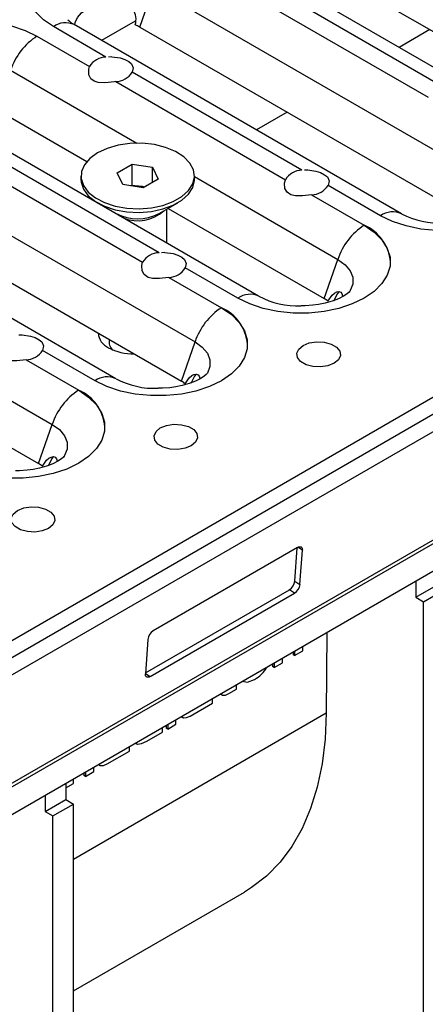
# Model space of a CAD drawing. Units: millimetres. Extents: x 56 to 3304, y 56 to 2320.
# Drawn here: x 2458 to 2513, y 1731 to 1866 of the extents above; entities that cross this region are included whole.
import ezdxf

# ---------------------------------------------------------------- set-up
doc = ezdxf.new("R2010")
doc.units = ezdxf.units.MM
doc.header["$LTSCALE"] = 8
doc.layers.add('HAURATON_PRODUCT_CONTOUR', color=7, linetype='Continuous', lineweight=25)

msp = doc.modelspace()

# ---------------------------------------------------------------- linework, layer by layer
at = {"layer": 'HAURATON_PRODUCT_CONTOUR'}
for p, q in [((2344.74, 1716.2), (3050.43, 2123.59)), ((3052.97, 2122.66), (2347.99, 1715.68)), ((2349.37, 1714.14), (3054.36, 2121.12)), ((2348.32, 1698.68), (3053.3, 2105.65)), ((2348.39, 1698.22), (3053.37, 2105.2)), ((2349.45, 1695.05), (3054.44, 2102.03)), ((2529.57, 1850.51), (2484.68, 1876.42)), ((2493.67, 1876.1), (2538.56, 1850.18)), ((2474.08, 1864.79), (2475.94, 1870.16)), ((2475.94, 1870.16), (2520.83, 1844.25)), ((2515.9, 1856.47), (2492.63, 1869.91)), ((2490.37, 1868.61), (2513.65, 1855.17)), ((2490.37, 1868.61), (2513.65, 1855.17)), ((2509.98, 1839.2), (2465.09, 1865.12)), ((2473.47, 1865.61), (2468.85, 1862.94)), ((2459.98, 1863.54), (2467.19, 1859.38)), ((2459.98, 1863.54), (2467.19, 1859.38)), ((2459.98, 1863.54), (2459.98, 1863.54)), ((2469.44, 1860.68), (2462.23, 1864.84)), ((2474.08, 1864.79), (2518.97, 1838.87)), ((2513.88, 1864.43), (2509.67, 1862)), ((2470.26, 1860.7), (2469.79, 1860.68)), ((2456.36, 1858.86), (2473.66, 1848.87)), ((2467.19, 1859.38), (2467.19, 1859.38)), ((2496.31, 1845.16), (2473.04, 1858.6)), ((2470.79, 1857.3), (2494.06, 1843.86)), ((2470.79, 1857.3), (2494.06, 1843.86)), ((2470.79, 1857.3), (2470.79, 1857.3)), ((2490.39, 1827.89), (2445.5, 1853.81)), ((2454.49, 1853.48), (2466.81, 1846.37)), ((2494.29, 1853.12), (2490.08, 1850.69)), ((2436.77, 1847.55), (2481.66, 1821.63)), ((2451.2, 1845.99), (2474.47, 1832.56)), ((2451.2, 1845.99), (2474.47, 1832.56)), ((2476.73, 1833.86), (2453.45, 1847.29)), ((2470.99, 1844.81), (2473.04, 1845.99)), ((2473.04, 1845.99), (2475.84, 1845.56)), ((2473.04, 1843.13), (2473.04, 1845.99)), ((2471.74, 1843.19), (2470.99, 1844.81)), ((2475.84, 1845.56), (2476.59, 1843.94)), ((2475.84, 1843.51), (2475.84, 1845.56)), ((2497.13, 1845.19), (2496.66, 1845.17)), ((2466.01, 1844.37), (2466.01, 1843.87)), ((2476.59, 1843.94), (2474.54, 1842.76)), ((2481.58, 1843.87), (2481.58, 1844.37)), ((2481.58, 1844.3), (2501.25, 1832.94)), ((2494.06, 1843.86), (2494.06, 1843.86)), ((2470.81, 1816.59), (2425.92, 1842.5)), ((2434.91, 1842.17), (2479.8, 1816.26)), ((2474.54, 1842.76), (2471.74, 1843.19)), ((2472.85, 1843.02), (2473.04, 1843.13)), ((2473.04, 1843.13), (2474.44, 1842.92)), ((2474.72, 1842.86), (2474.44, 1842.92)), ((2474.44, 1842.92), (2474.74, 1842.87)), ((2507.12, 1838.93), (2499.91, 1843.09)), ((2468.29, 1840.7), (2470.86, 1839.21)), ((2476.72, 1839.21), (2479.3, 1840.7)), ((2497.66, 1841.79), (2504.87, 1837.63)), ((2497.66, 1841.79), (2504.87, 1837.63)), ((2497.66, 1841.79), (2497.66, 1841.79)), ((2469.79, 1839.83), (2469.79, 1839.79)), ((2470.28, 1839.51), (2470.21, 1839.58)), ((2477.79, 1835.17), (2477.79, 1839.83)), ((2477.97, 1839.93), (2499.38, 1827.57)), ((2504.87, 1837.63), (2504.87, 1837.63)), ((2417.18, 1836.24), (2462.07, 1810.33)), ((2477.54, 1833.88), (2477.07, 1833.86)), ((2474.47, 1832.56), (2474.47, 1832.56)), ((2499.38, 1827.57), (2501.25, 1832.94)), ((2508.46, 1832.62), (2508.46, 1832.62)), ((2487.53, 1827.62), (2480.32, 1831.78)), ((2415.32, 1830.87), (2460.21, 1804.95)), ((2478.07, 1830.48), (2485.28, 1826.32)), ((2478.07, 1830.48), (2485.28, 1826.32)), ((2478.07, 1830.48), (2478.07, 1830.48)), ((2485.28, 1826.32), (2485.28, 1826.32)), ((2457.96, 1822.58), (2457.49, 1822.55)), ((2469.79, 1822.04), (2469.79, 1822)), ((2467.95, 1816.31), (2460.73, 1820.47)), ((2479.8, 1816.26), (2481.66, 1821.63)), ((2488.87, 1821.31), (2488.87, 1821.31)), ((2458.48, 1819.17), (2465.7, 1815.01)), ((2458.48, 1819.17), (2465.7, 1815.01)), ((2458.48, 1819.17), (2458.48, 1819.17)), ((2465.7, 1815.01), (2465.7, 1815.01)), ((2460.21, 1804.95), (2462.07, 1810.33)), ((2469.29, 1810.01), (2469.29, 1810.01)), ((2495.73, 1793.47), (2475.93, 1782.04)), ((2495.36, 1788.86), (2495.67, 1793.43)), ((2496.39, 1793.09), (2495.78, 1793.5)), ((2496.06, 1788.39), (2496.39, 1793.09)), ((2495.36, 1788.86), (2496.06, 1788.39)), ((2511.93, 1788.84), (2511.93, 1786.63)), ((2511.93, 1786.63), (2514.76, 1788.26)), ((2474.86, 1776.28), (2494.6, 1787.67)), ((2475.5, 1775.77), (2495.3, 1787.2)), ((2495.3, 1787.2), (2494.6, 1787.67)), ((2511.93, 1786.63), (2512.99, 1786.02)), ((2512.99, 1786.02), (2515.82, 1787.65)), ((2512.99, 1702.73), (2512.99, 1786.02)), ((2499.73, 1781.8), (2499.66, 1770.74)), ((2475.17, 1780.85), (2474.85, 1776.15)), ((2496.46, 1779.29), (2496.47, 1779.92)), ((2495.12, 1779.14), (2495.11, 1778.76)), ((2495.33, 1778.64), (2495.11, 1778.76)), ((2495.33, 1778.64), (2496.46, 1779.29)), ((2495.33, 1779.26), (2495.33, 1778.64)), ((2492.3, 1777.52), (2492.3, 1777.14)), ((2492.51, 1777.02), (2493.65, 1777.67)), ((2492.52, 1777.64), (2492.51, 1777.02)), ((2493.65, 1777.67), (2493.66, 1778.3)), ((2474.85, 1776.2), (2475.5, 1775.77)), ((2492.51, 1777.02), (2492.3, 1777.14)), ((2487.35, 1774.04), (2487.36, 1774.66)), ((2488.15, 1775.12), (2488.2, 1775.09)), ((2485.16, 1773.39), (2485.39, 1773.25)), ((2486.31, 1773.43), (2487.35, 1774.04)), ((2480.98, 1770.36), (2484.04, 1772.12)), ((2484.04, 1772.12), (2484.05, 1772.75)), ((2499.66, 1770.74), (2464.98, 1750.72)), ((2477.7, 1769.08), (2477.7, 1768.71)), ((2477.91, 1768.58), (2479.05, 1769.24)), ((2477.91, 1769.21), (2477.91, 1768.58)), ((2479.05, 1769.24), (2479.05, 1769.86)), ((2479.78, 1770.28), (2480, 1770.15)), ((2475.03, 1766.92), (2477.18, 1768.16)), ((2477.18, 1768.16), (2477.18, 1768.78)), ((2477.91, 1768.58), (2477.7, 1768.71)), ((2473.49, 1766.66), (2473.65, 1766.57)), ((2469.62, 1763.8), (2472.68, 1765.56)), ((2472.68, 1765.56), (2472.68, 1766.19)), ((2468.41, 1763.72), (2468.64, 1763.59)), ((2466.43, 1762.58), (2466.43, 1762.2)), ((2466.64, 1762.08), (2467.79, 1762.74)), ((2466.65, 1762.7), (2466.64, 1762.08)), ((2467.79, 1762.74), (2467.79, 1763.37)), ((2463.92, 1761.13), (2463.92, 1758.91)), ((2463.92, 1760.51), (2464.97, 1761.12)), ((2464.97, 1761.12), (2464.98, 1761.74)), ((2466.64, 1762.08), (2466.43, 1762.2)), ((2461.09, 1759.49), (2461.09, 1757.28)), ((2461.09, 1757.28), (2463.92, 1758.91)), ((2462.15, 1756.67), (2464.98, 1758.3)), ((2463.92, 1758.91), (2464.98, 1758.3)), ((2464.98, 1675.01), (2464.98, 1758.3)), ((2461.09, 1757.28), (2462.15, 1756.67)), ((2462.15, 1673.38), (2462.15, 1756.67)), ((2464.98, 1732.68), (2488.43, 1746.21))]:
    msp.add_line(p, q, dxfattribs=at)
at = {"layer": 'HAURATON_PRODUCT_CONTOUR', "flags": 128}
for points in [[(2462.23, 1864.84), (2460.86, 1865.78), (2459.79, 1866.85), (2459.06, 1868.01), (2458.69, 1869.23), (2458.69, 1870.46), (2459.06, 1871.67), (2459.79, 1872.83), (2460.86, 1873.9), (2462.23, 1874.85), (2463.87, 1875.64), (2465.72, 1876.26), (2467.73, 1876.68), (2469.83, 1876.89), (2471.97, 1876.89), (2474.07, 1876.68), (2476.08, 1876.26), (2477.93, 1875.64), (2479.57, 1874.85)], [(2465.18, 1865.06), (2465.24, 1865.42), (2465.54, 1866.1), (2466.09, 1866.73), (2466.85, 1867.28), (2467.8, 1867.72), (2468.89, 1868.04), (2470.07, 1868.21), (2471.29, 1868.24)], [(2439.05, 1858.54), (2439.1, 1859.15), (2439.47, 1860.37), (2440.2, 1861.53), (2441.27, 1862.6), (2442.64, 1863.54), (2444.28, 1864.33), (2446.13, 1864.95), (2448.14, 1865.37), (2450.24, 1865.59), (2452.38, 1865.59), (2454.48, 1865.37), (2456.49, 1864.95), (2458.34, 1864.33), (2459.98, 1863.54)], [(2442.64, 1853.53), (2441.27, 1854.48), (2440.2, 1855.55), (2439.47, 1856.7), (2439.1, 1857.92), (2439.1, 1859.15), (2439.47, 1860.37), (2440.2, 1861.53), (2441.27, 1862.6), (2442.64, 1863.54), (2444.28, 1864.33), (2446.13, 1864.95), (2448.14, 1865.37), (2450.24, 1865.59), (2452.38, 1865.59), (2454.48, 1865.37), (2456.49, 1864.95), (2458.34, 1864.33), (2459.98, 1863.54)], [(2470.26, 1860.71), (2471.37, 1860.56), (2472.01, 1860.35), (2472.57, 1860.06), (2472.95, 1859.75), (2473.18, 1859.2), (2473.04, 1858.6)], [(2470.79, 1857.3), (2470.6, 1857.27), (2469.28, 1857.13), (2468.39, 1857.18), (2467.81, 1857.37), (2467.38, 1857.71), (2467.11, 1858.24), (2467.08, 1859.01), (2467.19, 1859.38)], [(2468.29, 1847.55), (2467.23, 1846.79), (2466.48, 1845.92), (2466.08, 1844.98), (2466.03, 1844.01), (2466.35, 1843.06), (2467.01, 1842.16), (2468, 1841.37), (2469.25, 1840.72), (2470.72, 1840.25), (2472.32, 1839.96), (2474, 1839.88), (2475.67, 1840.01), (2477.25, 1840.35), (2478.67, 1840.87), (2479.86, 1841.56), (2480.77, 1842.38), (2481.35, 1843.29), (2481.57, 1844.25), (2481.44, 1845.22), (2480.94, 1846.15), (2480.11, 1847), (2478.99, 1847.72), (2477.62, 1848.29), (2476.08, 1848.67), (2474.42, 1848.85), (2472.74, 1848.83), (2471.11, 1848.59), (2469.6, 1848.16), (2468.29, 1847.55)], [(2524.46, 1848.93), (2525.83, 1847.99), (2526.9, 1846.92), (2527.63, 1845.76), (2528, 1844.55), (2528, 1843.31), (2527.63, 1842.1), (2526.9, 1840.94), (2525.83, 1839.87), (2524.46, 1838.93), (2522.82, 1838.13), (2520.97, 1837.52), (2518.96, 1837.09), (2516.86, 1836.88), (2514.72, 1836.88), (2512.62, 1837.09), (2510.61, 1837.52), (2508.76, 1838.13), (2507.12, 1838.93)], [(2497.13, 1845.2), (2498.24, 1845.05), (2498.88, 1844.84), (2499.44, 1844.55), (2499.82, 1844.24), (2500.05, 1843.69), (2499.91, 1843.09)], [(2466.01, 1843.87), (2466.03, 1843.51), (2466.35, 1842.55), (2467.01, 1841.66), (2468, 1840.87), (2469.25, 1840.22), (2470.72, 1839.74), (2472.32, 1839.46), (2474, 1839.38), (2475.67, 1839.51), (2477.25, 1839.85), (2478.67, 1840.37), (2479.86, 1841.06), (2480.77, 1841.88), (2481.35, 1842.79), (2481.57, 1843.75), (2481.58, 1843.87)], [(2497.66, 1841.79), (2496.4, 1841.64), (2495.43, 1841.64), (2494.82, 1841.79), (2494.28, 1842.16), (2494, 1842.67), (2493.94, 1843.41), (2494.06, 1843.86)], [(2504.87, 1837.63), (2506.24, 1836.68), (2507.31, 1835.61), (2508.04, 1834.45), (2508.41, 1833.24), (2508.41, 1832.01), (2508.04, 1830.79), (2507.31, 1829.63), (2506.24, 1828.56), (2504.87, 1827.62), (2503.23, 1826.83), (2501.38, 1826.21), (2499.37, 1825.79), (2497.27, 1825.57), (2495.13, 1825.57), (2493.03, 1825.79), (2491.02, 1826.21), (2489.17, 1826.83), (2487.53, 1827.62)], [(2477.54, 1833.89), (2478.65, 1833.74), (2479.3, 1833.53), (2479.86, 1833.25), (2480.24, 1832.93), (2480.46, 1832.38), (2480.32, 1831.78)], [(2478.07, 1830.48), (2476.81, 1830.33), (2475.84, 1830.33), (2475.24, 1830.48), (2474.7, 1830.85), (2474.41, 1831.36), (2474.35, 1832.11), (2474.47, 1832.56)], [(2501.25, 1832.94), (2502.24, 1832.22), (2502.94, 1831.39), (2503.29, 1830.49), (2503.29, 1829.57), (2502.94, 1828.67), (2502.88, 1828.57)], [(2502.87, 1828.57), (2502.88, 1828.57), (2502.79, 1828.47), (2502.51, 1828.23), (2502.02, 1827.9), (2501.33, 1827.55), (2500.46, 1827.22), (2499.51, 1826.96), (2498.61, 1826.78), (2497.8, 1826.67), (2496.76, 1826.6), (2496.2, 1826.59)], [(2499.9, 1827.21), (2500.46, 1828.02), (2500.8, 1828.31), (2501.11, 1828.48), (2501.41, 1828.53), (2501.65, 1828.45), (2501.82, 1828.25), (2501.91, 1827.95)], [(2501.42, 1828.52), (2501.2, 1828.27), (2500.67, 1827.24)], [(2485.28, 1826.32), (2486.66, 1825.37), (2487.72, 1824.31), (2488.45, 1823.15), (2488.83, 1821.93), (2488.83, 1820.7), (2488.45, 1819.48), (2487.72, 1818.32), (2486.66, 1817.26), (2485.28, 1816.31), (2483.65, 1815.52), (2481.79, 1814.9), (2479.79, 1814.48), (2477.68, 1814.27), (2475.55, 1814.27), (2473.44, 1814.48), (2471.43, 1814.9), (2469.58, 1815.52), (2467.95, 1816.31)], [(2457.96, 1822.59), (2459.07, 1822.43), (2459.71, 1822.22), (2460.27, 1821.94), (2460.65, 1821.63), (2460.87, 1821.08), (2460.73, 1820.47)], [(2458.48, 1819.17), (2457.22, 1819.02), (2456.26, 1819.03), (2455.65, 1819.18), (2455.11, 1819.55), (2454.82, 1820.06), (2454.77, 1820.8), (2454.89, 1821.25)], [(2481.66, 1821.63), (2482.66, 1820.91), (2483.35, 1820.08), (2483.71, 1819.18), (2483.71, 1818.26), (2483.35, 1817.36), (2483.29, 1817.27)], [(2496.49, 1821.15), (2497.34, 1821.49), (2498.35, 1821.65), (2499.39, 1821.6), (2500.33, 1821.34), (2501.07, 1820.92), (2501.51, 1820.37), (2501.6, 1819.77), (2501.33, 1819.19), (2500.73, 1818.7), (2499.88, 1818.35), (2498.87, 1818.2), (2497.83, 1818.25), (2496.89, 1818.5), (2496.15, 1818.93), (2495.71, 1819.48), (2495.62, 1820.07), (2495.89, 1820.66), (2496.49, 1821.15)], [(2483.29, 1817.26), (2483.29, 1817.26), (2483.2, 1817.16), (2482.93, 1816.92), (2482.44, 1816.6), (2481.74, 1816.24), (2480.87, 1815.92), (2479.92, 1815.65), (2479.03, 1815.47), (2478.21, 1815.36), (2477.18, 1815.29), (2476.61, 1815.28)], [(2480.32, 1815.9), (2480.88, 1816.71), (2481.21, 1817.01), (2481.52, 1817.17), (2481.82, 1817.22), (2482.07, 1817.14), (2482.24, 1816.94), (2482.32, 1816.64)], [(2481.83, 1817.22), (2481.61, 1816.96), (2481.09, 1815.93)], [(2465.7, 1815.01), (2467.07, 1814.07), (2468.14, 1813), (2468.87, 1811.84), (2469.24, 1810.62), (2469.24, 1809.39), (2468.87, 1808.18), (2468.14, 1807.02), (2467.07, 1805.95), (2465.7, 1805), (2464.06, 1804.21), (2462.21, 1803.59), (2460.2, 1803.17), (2458.1, 1802.96), (2455.96, 1802.96), (2453.86, 1803.17), (2451.85, 1803.59), (2450, 1804.21), (2448.36, 1805)], [(2462.07, 1810.33), (2463.07, 1809.61), (2463.76, 1808.78), (2464.12, 1807.88), (2464.12, 1806.95), (2463.76, 1806.05), (2463.7, 1805.96)], [(2476.9, 1809.84), (2477.76, 1810.19), (2478.76, 1810.34), (2479.8, 1810.29), (2480.75, 1810.03), (2481.48, 1809.61), (2481.92, 1809.06), (2482.01, 1808.47), (2481.74, 1807.88), (2481.15, 1807.39), (2480.29, 1807.05), (2479.29, 1806.89), (2478.25, 1806.94), (2477.3, 1807.2), (2476.57, 1807.62), (2476.13, 1808.17), (2476.04, 1808.77), (2476.31, 1809.35), (2476.9, 1809.84)], [(2463.7, 1805.95), (2463.7, 1805.96), (2463.62, 1805.86), (2463.34, 1805.61), (2462.85, 1805.29), (2462.15, 1804.94), (2461.28, 1804.61), (2460.33, 1804.34), (2459.44, 1804.17), (2458.63, 1804.06), (2457.59, 1803.98), (2457.03, 1803.97)], [(2460.73, 1804.59), (2461.29, 1805.41), (2461.62, 1805.7), (2461.93, 1805.86), (2462.23, 1805.91), (2462.48, 1805.83), (2462.65, 1805.63), (2462.74, 1805.34)], [(2462.24, 1805.91), (2462.02, 1805.65), (2461.5, 1804.62)], [(2457.32, 1798.53), (2458.17, 1798.88), (2459.18, 1799.03), (2460.21, 1798.98), (2461.16, 1798.73), (2461.89, 1798.3), (2462.34, 1797.76), (2462.43, 1797.16), (2462.16, 1796.58), (2461.56, 1796.08), (2460.71, 1795.74), (2459.7, 1795.58), (2458.66, 1795.64), (2457.72, 1795.89), (2456.98, 1796.32), (2456.54, 1796.86), (2456.45, 1797.46), (2456.72, 1798.04), (2457.32, 1798.53)], [(2495.73, 1793.47), (2495.87, 1793.53), (2496, 1793.57), (2496.12, 1793.56), (2496.22, 1793.53), (2496.3, 1793.46), (2496.35, 1793.36), (2496.38, 1793.24), (2496.39, 1793.09)], [(2475.5, 1775.77), (2475.37, 1775.71), (2475.24, 1775.68), (2475.12, 1775.68), (2475.02, 1775.71), (2474.94, 1775.78), (2474.88, 1775.88), (2474.85, 1776), (2474.85, 1776.15)], [(2488.14, 1775.13), (2488.15, 1775.12), (2488.87, 1775.01), (2489.83, 1775.38)], [(2485.2, 1773.42), (2485.21, 1773.41), (2485.44, 1773.24), (2485.82, 1773.23), (2486.31, 1773.43)], [(2499.66, 1770.74), (2499.51, 1767.19), (2499.1, 1763.81), (2498.43, 1760.63), (2497.52, 1757.68), (2496.35, 1754.96), (2494.95, 1752.5), (2493.32, 1750.32), (2491.48, 1748.43), (2489.43, 1746.84), (2488.43, 1746.21)], [(2479.83, 1770.31), (2479.84, 1770.28), (2480.08, 1770.12), (2480.47, 1770.14), (2480.98, 1770.36)], [(2473.63, 1766.61), (2473.78, 1766.52), (2474.31, 1766.58), (2475.03, 1766.92)], [(2468.46, 1763.75), (2468.48, 1763.72), (2468.71, 1763.57), (2469.11, 1763.58), (2469.62, 1763.8)]]:
    msp.add_lwpolyline(points, dxfattribs=at)
at = {"layer": 'HAURATON_PRODUCT_CONTOUR'}
for centre, radius, start, end in [((2471.16, 1865.83), 2.41, 342.1182, 86.8266), ((2463.9, 1862.5), 2.87, 65.4971, 125.548), ((2466.29, 1867.58), 2.73, 220.8593, 244.3723), ((2471.68, 1860.6), 4.82, 60.1795, 68.4303), ((2464.82, 1856.06), 8.91, 122.8807, 161.6933), ((2469.52, 1857.95), 2.73, 91.5314, 148.4632), ((2470.71, 1860.03), 2.73, 271.5314, 328.4632), ((2496.39, 1842.44), 2.73, 91.5314, 148.4632), ((2473.79, 1838.66), 4.3, 81.3045, 95.9002), ((2497.58, 1844.52), 2.73, 271.5314, 328.4632), ((2473.79, 1843.7), 5.46, 249.5098, 311.0447), ((2508.79, 1836.59), 2.87, 65.1013, 125.5819), ((2473.79, 1844.71), 6.23, 241.9381, 298.0619), ((2515.29, 1849.18), 11.29, 242.0487, 272.5287), ((2509.71, 1830.14), 8.91, 122.8807, 161.6933), ((2502.48, 1832.12), 6, 4.7823, 66.5379), ((2476.8, 1831.13), 2.73, 91.5314, 148.4632), ((2478, 1833.21), 2.73, 271.5314, 328.4632), ((2489.2, 1825.29), 2.87, 65.1013, 125.5819), ((2495.7, 1837.87), 11.29, 242.0487, 272.5287), ((2497.56, 1824.37), 3.68, 50.3512, 60.2345), ((2490.12, 1818.84), 8.91, 122.8807, 161.6933), ((2482.89, 1820.81), 6, 4.7823, 66.5379), ((2470.78, 1823.05), 2.43, 184.4684, 246.0203), ((2471.26, 1821.63), 1.39, 166.0422, 232.7139), ((2458.41, 1821.9), 2.73, 271.5314, 328.4632), ((2473.13, 1827.12), 7.12, 242.0523, 271.4469), ((2469.61, 1813.98), 2.87, 65.1013, 125.5819), ((2476.12, 1826.56), 11.29, 242.0487, 272.5287), ((2470.53, 1807.53), 8.91, 122.8807, 161.6933), ((2463.31, 1809.51), 6, 4.7823, 66.5379), ((2477.97, 1813.07), 3.68, 50.3512, 60.2345), ((2458.38, 1801.76), 3.68, 50.3512, 60.2345), ((2493.72, 1789.07), 1.65, 302.0693, 352.8264), ((2494.43, 1788.6), 1.65, 302.0693, 352.8264), ((2476.81, 1780.64), 1.65, 122.0693, 172.8264), ((2488.04, 1778.85), 3.9, 297.2231, 332.6308)]:
    msp.add_arc(centre, radius, start, end, dxfattribs=at)

doc.saveas('drawing.dxf')
